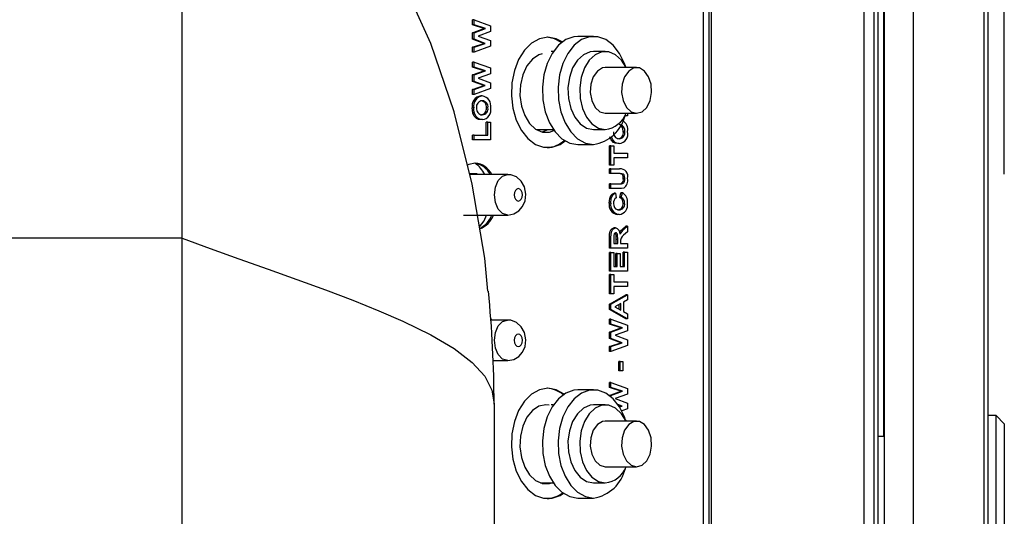
# Model space of a CAD drawing. Units: inches. Extents: x 0.6 to 15.5, y 0.8 to 10.5.
# Drawn here: x 10.3 to 10.5, y 9.4 to 9.5 of the extents above; entities that cross this region are included whole.
import ezdxf

# ---------------------------------------------------------------- set-up
doc = ezdxf.new("R2010")
doc.units = ezdxf.units.IN
doc.header["$MEASUREMENT"] = 0
doc.layers.add('FORMAT', color=7, linetype='Continuous')
doc.styles.add('SLDTEXTSTYLE0', font='TXT', dxfattribs={"width": 0.605})
doc.dimstyles.new('SLDDIMSTYLE0', dxfattribs={"dimtxt": 0.08, "dimasz": 0.13, "dimexe": 0, "dimexo": 0.0625, "dimgap": 0.02, "dimtad": 0, "dimtih": 1, "dimtoh": 1, "dimdec": 6, "dimlfac": 24, "dimrnd": 1e-09, "dimzin": 12, "dimdsep": 46, "dimlunit": 5, "dimtxsty": 'SLDTEXTSTYLE0', "dimsah": 1, "dimcen": 0.09, "dimadec": 0, "dimazin": 3, "dimtfac": 1, "dimtdec": 6, "dimtofl": 0, "dimtmove": 0, "dimatfit": 3, "dimfxl": 0, "dimfrac": 2, "dimtolj": 1, "dimtzin": 12, "dimarcsym": 0})

# ---------------------------------------------------------------- blocks, each defined once
blk = doc.blocks.new('_D_12')
at = {"layer": 'FORMAT'}
for p, q in [((5.920689078310634, 9.853238123139015), (5.920689078310627, 10.50914120647282)), ((10.48267825153899, 9.440639150750084), (10.48267825153898, 10.50914120647287)), ((5.920689078310628, 10.38414120647282), (8.10005306120922, 10.38414120647284)), ((8.210020245023578, 10.38403009858971), (8.182520244164268, 10.38403009858971)), ((8.182520244164268, 10.38403009858971), (8.182520244164268, 10.26125232192906)), ((8.45446468284724, 10.38403009858971), (8.481964683706549, 10.38403009858971)), ((8.481964683706549, 10.38403009858971), (8.481964683706549, 10.26125232192906)), ((10.48267825153898, 10.38414120647287), (8.564431862078314, 10.38414120647285)), ((8.182520244164268, 10.26125232192906), (8.210020245023578, 10.26125232192906)), ((8.481964683706549, 10.26125232192906), (8.45446468284724, 10.26125232192906))]:
    blk.add_line(p, q, dxfattribs=at)
for points in [[(5.920689078310628, 10.38414120647282), (6.050689078310628, 10.36414120647282), (6.050689078310628, 10.40414120647282)], [(10.48267825153898, 10.38414120647287), (10.35267825153898, 10.40414120647287), (10.35267825153898, 10.36414120647287)]]:
    blk.add_solid(points, dxfattribs=at)
at = {"layer": 'FORMAT', "char_height": 0.08, "attachment_point": 1, "style": 'SLDTEXTSTYLE0'}
for s, insert in [('109 1/2', (8.148909135567662, 10.50548884098335)), ('2781', (8.210020245023578, 10.36437773881918))]:
    blk.add_mtext(s, dxfattribs=dict(at, insert=insert))

msp = doc.modelspace()

# ---------------------------------------------------------------- linework, layer by layer
at = {"color": 7, "linetype": 'Continuous', "lineweight": 25}
for p, q in [((10.45862220905928, 9.859385606340242), (10.45862220905928, 8.774902865238673)), ((10.46439812809418, 9.859385606340242), (10.46439812809418, 8.774902865238673)), ((10.47858999734554, 9.858123402456123), (10.47858999734554, 8.77616506912279)), ((10.47939741164398, 9.858123402456124), (10.47939741164398, 8.77616506912279)), ((10.45662782990238, 8.772310902456118), (10.45662782990238, 9.85489423578945)), ((10.45743524420081, 8.771313863614944), (10.45743524420081, 9.855891274630622)), ((10.45856407831065, 9.388178520828827), (10.45856407831065, 9.81781090245612)), ((10.45463259309584, 8.819852569122789), (10.45463259309584, 9.80735256912279)), ((10.42354481158865, 9.302352569122789), (10.42354481158865, 9.54735256912279)), ((10.42401650507628, 9.302352569122789), (10.42401650507628, 9.54735256912279)), ((10.31797241164397, 9.427823340088151), (10.31797241164397, 9.514281673421484)), ((10.42244542932132, 9.302352569122784), (10.42244542932132, 9.499065175960393)), ((10.37613325512291, 9.47058293771253), (10.37613325512291, 9.471570517840735)), ((10.37644689342818, 9.471570517840735), (10.37613325512291, 9.471570517840735)), ((10.37843252072294, 9.469807697327914), (10.37613325512291, 9.47058293771253)), ((10.37644689342818, 9.47058293771253), (10.37613325512291, 9.47058293771253)), ((10.37644689342818, 9.47058293771253), (10.37644689342818, 9.471570517840735)), ((10.37644689342818, 9.471570517840735), (10.37973852918251, 9.470395638033043)), ((10.37874615902821, 9.469807697327914), (10.37644689342818, 9.47058293771253)), ((10.37973852918251, 9.470395638033043), (10.37973852918251, 9.469204732584325)), ((10.37613325512291, 9.468993394443299), (10.37843252072294, 9.469807697327914)), ((10.37613325512291, 9.467681295084326), (10.37613325512291, 9.468993394443299)), ((10.37644689342818, 9.468993394443299), (10.37613325512291, 9.468993394443299)), ((10.37644689342818, 9.468993394443299), (10.37874615902821, 9.469807697327914)), ((10.37644689342818, 9.467681295084326), (10.37644689342818, 9.468993394443299)), ((10.37973852918251, 9.469204732584325), (10.37727771495271, 9.468333338353556)), ((10.37727771495271, 9.468333338353556), (10.37973852918251, 9.467438907263812)), ((10.37874615902821, 9.469807697327914), (10.37843252072294, 9.469807697327914)), ((10.40039180129926, 9.468254449231404), (10.39725541824655, 9.468254449231404)), ((10.37839427655752, 9.466858979379197), (10.37613325512291, 9.467681295084326)), ((10.37644689342818, 9.467681295084326), (10.37613325512291, 9.467681295084326)), ((10.37613325512291, 9.466081735789453), (10.37839427655752, 9.466858979379197)), ((10.37870791486279, 9.466858979379197), (10.37644689342818, 9.467681295084326)), ((10.37644689342818, 9.466081735789453), (10.37870791486279, 9.466858979379197)), ((10.37973852918251, 9.46629307393048), (10.37644689342818, 9.465096158866377)), ((10.37870791486279, 9.466858979379197), (10.37839427655752, 9.466858979379197)), ((10.37973852918251, 9.467438907263812), (10.37973852918251, 9.46629307393048)), ((10.37613325512291, 9.465096158866377), (10.37613325512291, 9.466081735789453)), ((10.37644689342818, 9.466081735789453), (10.37613325512291, 9.466081735789453)), ((10.37644689342818, 9.465096158866377), (10.37613325512291, 9.465096158866377)), ((10.37644689342818, 9.465096158866377), (10.37644689342818, 9.466081735789453)), ((10.39231463219647, 9.465233615898072), (10.39189377141793, 9.465233615898072)), ((10.4027440885888, 9.465233615898072), (10.40039180129926, 9.465233615898072)), ((10.37613325512291, 9.462121399250991), (10.37613325512291, 9.463108979379196)), ((10.37644689342818, 9.463108979379196), (10.37613325512291, 9.463108979379196)), ((10.37644689342818, 9.462121399250991), (10.37644689342818, 9.463108979379196)), ((10.37644689342818, 9.463108979379196), (10.37973852918251, 9.461934099571504)), ((10.37843252072294, 9.461346158866377), (10.37613325512291, 9.462121399250991)), ((10.37644689342818, 9.462121399250991), (10.37613325512291, 9.462121399250991)), ((10.37613325512291, 9.460531855981761), (10.37843252072294, 9.461346158866377)), ((10.37613325512291, 9.459219756622787), (10.37613325512291, 9.460531855981761)), ((10.37644689342818, 9.460531855981761), (10.37613325512291, 9.460531855981761)), ((10.37874615902821, 9.461346158866377), (10.37644689342818, 9.462121399250991)), ((10.37644689342818, 9.460531855981761), (10.37874615902821, 9.461346158866377)), ((10.37644689342818, 9.459219756622787), (10.37644689342818, 9.460531855981761)), ((10.37973852918251, 9.460743194122786), (10.37727771495271, 9.459871799892017)), ((10.37874615902821, 9.461346158866377), (10.37843252072294, 9.461346158866377)), ((10.37973852918251, 9.461934099571504), (10.37973852918251, 9.460743194122786)), ((10.40901685469423, 9.462004449231404), (10.4027440885888, 9.462004449231404)), ((10.37839427655752, 9.45839744091766), (10.37613325512291, 9.459219756622787)), ((10.37644689342818, 9.459219756622787), (10.37613325512291, 9.459219756622787)), ((10.37613325512291, 9.457620197327914), (10.37839427655752, 9.45839744091766)), ((10.37870791486279, 9.45839744091766), (10.37644689342818, 9.459219756622787)), ((10.37644689342818, 9.457620197327914), (10.37870791486279, 9.45839744091766)), ((10.37727771495271, 9.459871799892017), (10.37973852918251, 9.458977368802273)), ((10.37870791486279, 9.45839744091766), (10.37839427655752, 9.45839744091766)), ((10.37973852918251, 9.458977368802273), (10.37973852918251, 9.45783153546894)), ((10.37613325512291, 9.456634620404838), (10.37613325512291, 9.457620197327914)), ((10.37644689342818, 9.457620197327914), (10.37613325512291, 9.457620197327914)), ((10.37644689342818, 9.456634620404838), (10.37613325512291, 9.456634620404838)), ((10.37973852918251, 9.45783153546894), (10.37644689342818, 9.456634620404838)), ((10.37644689342818, 9.456634620404838), (10.37644689342818, 9.457620197327914)), ((10.37809732698048, 9.456314107584324), (10.37778368867521, 9.456314107584324)), ((10.37640469296979, 9.453935301494582), (10.37609105466452, 9.453935301494582)), ((10.37653393187361, 9.452881615597146), (10.37622029356834, 9.452881615597146)), ((10.37923212368184, 9.45394732072535), (10.37891848537657, 9.45394732072535)), ((10.4027440885888, 9.452837782564737), (10.40901685469423, 9.452837782564737)), ((10.40716882713522, 9.452837782564737), (10.40716882713522, 9.452362184507402)), ((10.37727573680622, 9.45179387521253), (10.37696209850095, 9.45179387521253)), ((10.37811249277021, 9.451570517840736), (10.37779885446494, 9.451570517840736)), ((10.37887628491818, 9.448493594763812), (10.37887628491818, 9.451057697327915)), ((10.37918992322345, 9.451057697327915), (10.37887628491818, 9.451057697327915)), ((10.37918992322345, 9.448493594763812), (10.37918992322345, 9.451057697327915)), ((10.37918992322345, 9.451057697327915), (10.37973852918251, 9.451057697327915)), ((10.37973852918251, 9.451057697327915), (10.37973852918251, 9.447532056302274)), ((10.40716882713522, 9.452362184507402), (10.40669829792165, 9.452362184507402)), ((10.37613325512291, 9.447532056302274), (10.37613325512291, 9.448493594763812)), ((10.37644689342818, 9.448493594763812), (10.37613325512291, 9.448493594763812)), ((10.37644689342818, 9.447532056302274), (10.37644689342818, 9.448493594763812)), ((10.37644689342818, 9.448493594763812), (10.37918992322345, 9.448493594763812)), ((10.38878660730661, 9.44966704644165), (10.38941446061476, 9.449608615898072)), ((10.38941446061476, 9.449608615898072), (10.39231463219647, 9.449608615898072)), ((10.39010182454613, 9.449101547521101), (10.39132550714976, 9.449608615898072)), ((10.40039180129926, 9.449608615898072), (10.4027440885888, 9.449608615898072)), ((10.40666242163456, 9.449162064315095), (10.40634878332929, 9.449162064315095)), ((10.37644689342818, 9.447532056302274), (10.37613325512291, 9.447532056302274)), ((10.37973852918251, 9.447532056302274), (10.37644689342818, 9.447532056302274)), ((10.39725541824655, 9.44658778256474), (10.40039180129926, 9.44658778256474)), ((10.40470603475894, 9.447008618802274), (10.40439239645367, 9.447008618802274)), ((10.40554279072293, 9.44678526143048), (10.40522915241766, 9.44678526143048)), ((10.40356355307563, 9.442426287071504), (10.40356355307563, 9.446336543481761)), ((10.4038771913809, 9.446336543481761), (10.40356355307563, 9.446336543481761)), ((10.4038771913809, 9.442426287071504), (10.4038771913809, 9.446336543481761)), ((10.4038771913809, 9.446336543481761), (10.40442579733995, 9.446336543481761)), ((10.40442579733995, 9.446336543481761), (10.40442579733995, 9.444862184507402)), ((10.40442579733995, 9.444862184507402), (10.40716882713522, 9.444862184507402)), ((10.40716882713522, 9.444862184507402), (10.40716882713522, 9.443900646045863)), ((10.40716882713522, 9.443900646045863), (10.40442579733995, 9.443900646045863)), ((10.40442579733995, 9.443900646045863), (10.40442579733995, 9.442426287071504)), ((10.37707082653604, 9.44068590245612), (10.37558181413994, 9.44068590245612)), ((10.37707082653604, 9.44068590245612), (10.37707082653604, 9.440581735789454)), ((10.4038771913809, 9.442426287071504), (10.40356355307563, 9.442426287071504)), ((10.40356355307563, 9.440759620404837), (10.40356355307563, 9.441721158866375)), ((10.4038771913809, 9.441721158866375), (10.40356355307563, 9.441721158866375)), ((10.4038771913809, 9.440759620404837), (10.40356355307563, 9.440759620404837)), ((10.40442579733995, 9.442426287071504), (10.4038771913809, 9.442426287071504)), ((10.4038771913809, 9.440759620404837), (10.4038771913809, 9.441721158866375)), ((10.4038771913809, 9.441721158866375), (10.40559883820673, 9.441721158866375)), ((10.40570170182405, 9.440759620404837), (10.4038771913809, 9.440759620404837)), ((10.38318807886469, 9.440581735789454), (10.3756076914419, 9.440581735789454)), ((10.40356355307563, 9.437746799892016), (10.40356355307563, 9.438708338353557)), ((10.4038771913809, 9.438708338353557), (10.40356355307563, 9.438708338353557)), ((10.4038771913809, 9.437746799892016), (10.4038771913809, 9.438708338353557)), ((10.4038771913809, 9.438708338353557), (10.40566345765864, 9.438708338353557)), ((10.40621470114634, 9.438747400853556), (10.40590106284107, 9.438747400853556)), ((10.40666242163456, 9.43976402745612), (10.40634878332929, 9.43976402745612)), ((10.4038771913809, 9.437746799892016), (10.40356355307563, 9.437746799892016)), ((10.40562587287538, 9.437746799892016), (10.4038771913809, 9.437746799892016)), ((10.40480560146545, 9.436849363994583), (10.40449196316018, 9.436849363994583)), ((10.40480560146545, 9.436849363994583), (10.40493220284062, 9.435887825533044)), ((10.40563137553668, 9.435951928097145), (10.40584237782862, 9.436913466558684)), ((10.4061560161339, 9.436913466558684), (10.40584237782862, 9.436913466558684)), ((10.40594501384195, 9.435951928097145), (10.4061560161339, 9.436913466558684)), ((10.40383499092251, 9.434869195725351), (10.40352135261724, 9.434869195725351)), ((10.40419501358314, 9.436343554699711), (10.40388137527787, 9.436343554699711)), ((10.40594501384195, 9.435951928097145), (10.40563137553668, 9.435951928097145)), ((10.40662022117617, 9.434796078738172), (10.4063065828709, 9.434796078738172)), ((10.37432779674076, 9.432456735789453), (10.38318807886469, 9.432456735789453)), ((10.37707082653604, 9.432456735789453), (10.37707082653604, 9.432352569122786)), ((10.40553026246185, 9.43255449219971), (10.40521662415658, 9.43255449219971)), ((10.4047891169114, 9.429862184507403), (10.40447547860612, 9.429862184507403)), ((10.40620371925358, 9.429640830340736), (10.40685518882995, 9.430246799892018)), ((10.40651735755885, 9.429640830340736), (10.40620371925358, 9.429640830340736)), ((10.40716882713522, 9.429123001815094), (10.40642174714531, 9.428411863994581)), ((10.40651735755885, 9.429640830340736), (10.40716882713522, 9.430246799892018)), ((10.40716882713522, 9.430246799892018), (10.40685518882995, 9.430246799892018)), ((10.40716882713522, 9.430246799892018), (10.40716882713522, 9.429123001815094)), ((10.31797241164397, 9.427823340088151), (10.15130574497731, 9.427823340088151)), ((10.31797241164397, 9.242406673421483), (10.31797241164397, 9.42782334008815)), ((10.40356355307563, 9.42582372296894), (10.40356355307563, 9.427922080340736)), ((10.4038771913809, 9.427922080340736), (10.40356355307563, 9.427922080340736)), ((10.4038771913809, 9.42582372296894), (10.4038771913809, 9.427922080340736)), ((10.40442579733995, 9.427602569122786), (10.40442579733995, 9.42678526143048)), ((10.40442579733995, 9.42678526143048), (10.40522760604934, 9.42678526143048)), ((10.40491396774407, 9.42678526143048), (10.40491396774407, 9.42755950021253)), ((10.40522760604934, 9.42755950021253), (10.40491396774407, 9.42755950021253)), ((10.40522760604934, 9.42678526143048), (10.40522760604934, 9.42755950021253)), ((10.40577621200839, 9.42700060598176), (10.40577621200839, 9.42678526143048)), ((10.40577621200839, 9.42678526143048), (10.40716882713522, 9.42678526143048)), ((10.40716882713522, 9.42678526143048), (10.40716882713522, 9.42582372296894)), ((10.4038771913809, 9.42582372296894), (10.40356355307563, 9.42582372296894)), ((10.40356355307563, 9.421208338353557), (10.40356355307563, 9.424926287071505)), ((10.4038771913809, 9.424926287071505), (10.40356355307563, 9.424926287071505)), ((10.40716882713522, 9.42582372296894), (10.4038771913809, 9.42582372296894)), ((10.4038771913809, 9.421208338353557), (10.4038771913809, 9.424926287071505)), ((10.4038771913809, 9.424926287071505), (10.40442579733995, 9.424926287071505)), ((10.40442579733995, 9.424926287071505), (10.40442579733995, 9.422169876815094)), ((10.4063065828709, 9.422169876815094), (10.4063065828709, 9.424990389635607)), ((10.40662022117617, 9.424990389635607), (10.4063065828709, 9.424990389635607)), ((10.40662022117617, 9.422169876815094), (10.40662022117617, 9.424990389635607)), ((10.40662022117617, 9.424990389635607), (10.40716882713522, 9.424990389635607)), ((10.40716882713522, 9.424990389635607), (10.40716882713522, 9.421208338353557)), ((10.40482956682729, 9.422169876815094), (10.40482956682729, 9.424733979379198)), ((10.40514320513256, 9.424733979379198), (10.40482956682729, 9.424733979379198)), ((10.40514320513256, 9.422169876815094), (10.40514320513256, 9.424733979379198)), ((10.40514320513256, 9.424733979379198), (10.40569181109162, 9.424733979379198)), ((10.40569181109162, 9.424733979379198), (10.40569181109162, 9.422169876815094)), ((10.4038771913809, 9.421208338353557), (10.40356355307563, 9.421208338353557)), ((10.40716882713522, 9.421208338353557), (10.4038771913809, 9.421208338353557)), ((10.40442579733995, 9.422169876815094), (10.40514320513256, 9.422169876815094)), ((10.40569181109162, 9.422169876815094), (10.40662022117617, 9.422169876815094)), ((10.40356355307563, 9.416657056302274), (10.40356355307563, 9.42056731271253)), ((10.4038771913809, 9.42056731271253), (10.40356355307563, 9.42056731271253)), ((10.4038771913809, 9.416657056302274), (10.4038771913809, 9.42056731271253)), ((10.4038771913809, 9.42056731271253), (10.40442579733995, 9.42056731271253)), ((10.40442579733995, 9.42056731271253), (10.40442579733995, 9.419092953738172)), ((10.40442579733995, 9.419092953738172), (10.40716882713522, 9.419092953738172)), ((10.40716882713522, 9.419092953738172), (10.40716882713522, 9.418131415276633)), ((10.40716882713522, 9.418131415276633), (10.40442579733995, 9.418131415276633)), ((10.40442579733995, 9.418131415276633), (10.40442579733995, 9.416657056302274)), ((10.4038771913809, 9.416657056302274), (10.40356355307563, 9.416657056302274)), ((10.40356355307563, 9.414565710148429), (10.40685518882995, 9.416464748609966)), ((10.40442579733995, 9.416657056302274), (10.4038771913809, 9.416657056302274)), ((10.4038771913809, 9.414565710148429), (10.40716882713522, 9.416464748609966)), ((10.40716882713522, 9.41544511719971), (10.40640921888423, 9.415023442520223)), ((10.40640921888423, 9.415023442520223), (10.40640921888423, 9.413104372007401)), ((10.40716882713522, 9.416464748609966), (10.40685518882995, 9.416464748609966)), ((10.40716882713522, 9.416464748609966), (10.40716882713522, 9.41544511719971)), ((10.40356355307563, 9.413547080340736), (10.40356355307563, 9.414565710148429)), ((10.4038771913809, 9.414565710148429), (10.40356355307563, 9.414565710148429)), ((10.40685518882995, 9.411657056302275), (10.40356355307563, 9.413547080340736)), ((10.4038771913809, 9.413547080340736), (10.40356355307563, 9.413547080340736)), ((10.4038771913809, 9.413547080340736), (10.4038771913809, 9.414565710148429)), ((10.40716882713522, 9.411657056302275), (10.4038771913809, 9.413547080340736)), ((10.40586061292517, 9.414717953738172), (10.40467900009029, 9.41406090245612)), ((10.40467900009029, 9.41406090245612), (10.40586061292517, 9.413405854379196)), ((10.4055469746199, 9.41357972534831), (10.4055469746199, 9.414543551053557)), ((10.40586061292517, 9.413405854379196), (10.40586061292517, 9.414717953738172)), ((10.40640921888423, 9.413104372007401), (10.40716882713522, 9.412682697327915)), ((10.38318807886469, 9.411415069122787), (10.37982044138688, 9.411415069122787)), ((10.38002877897785, 9.411415069122787), (10.37986564436645, 9.411691238380449)), ((10.40356355307563, 9.410605373609966), (10.40356355307563, 9.411592953738172)), ((10.4038771913809, 9.411592953738172), (10.40356355307563, 9.411592953738172)), ((10.4038771913809, 9.410605373609966), (10.4038771913809, 9.411592953738172)), ((10.4038771913809, 9.411592953738172), (10.40716882713522, 9.41041807393048)), ((10.40716882713522, 9.411657056302275), (10.40685518882995, 9.411657056302275)), ((10.40716882713522, 9.412682697327915), (10.40716882713522, 9.411657056302275)), ((10.40586281867565, 9.40983013322535), (10.40356355307563, 9.410605373609966)), ((10.4038771913809, 9.410605373609966), (10.40356355307563, 9.410605373609966)), ((10.40356355307563, 9.409015830340737), (10.40586281867565, 9.40983013322535)), ((10.40617645698093, 9.40983013322535), (10.4038771913809, 9.410605373609966)), ((10.4038771913809, 9.409015830340737), (10.40617645698093, 9.40983013322535)), ((10.40716882713522, 9.409227168481761), (10.40470801290543, 9.408355774250992)), ((10.40617645698093, 9.40983013322535), (10.40586281867565, 9.40983013322535)), ((10.40716882713522, 9.41041807393048), (10.40716882713522, 9.409227168481761)), ((10.40356355307563, 9.40770373098176), (10.40356355307563, 9.409015830340737)), ((10.4038771913809, 9.409015830340737), (10.40356355307563, 9.409015830340737)), ((10.40582457451024, 9.406881415276633), (10.40356355307563, 9.40770373098176)), ((10.4038771913809, 9.40770373098176), (10.40356355307563, 9.40770373098176)), ((10.4038771913809, 9.40770373098176), (10.4038771913809, 9.409015830340737)), ((10.40613821281551, 9.406881415276633), (10.4038771913809, 9.40770373098176)), ((10.40470801290543, 9.408355774250992), (10.40716882713522, 9.407461343161248)), ((10.40716882713522, 9.407461343161248), (10.40716882713522, 9.406315509827916)), ((10.40356355307563, 9.40610417168689), (10.40582457451024, 9.406881415276633)), ((10.40356355307563, 9.405118594763813), (10.40356355307563, 9.40610417168689)), ((10.4038771913809, 9.40610417168689), (10.40356355307563, 9.40610417168689)), ((10.4038771913809, 9.405118594763813), (10.40356355307563, 9.405118594763813)), ((10.4038771913809, 9.40610417168689), (10.40613821281551, 9.406881415276633)), ((10.40716882713522, 9.406315509827916), (10.4038771913809, 9.405118594763813)), ((10.4038771913809, 9.405118594763813), (10.4038771913809, 9.40610417168689)), ((10.40613821281551, 9.406881415276633), (10.40582457451024, 9.406881415276633)), ((10.38025877535743, 9.403290069122786), (10.38318807886468, 9.403290069122786)), ((10.40542037324473, 9.401272440917658), (10.40542037324473, 9.403131415276633)), ((10.40573401155001, 9.403131415276633), (10.40542037324473, 9.403131415276633)), ((10.40573401155001, 9.401272440917658), (10.40573401155001, 9.403131415276633)), ((10.40573401155001, 9.403131415276633), (10.40628261750906, 9.403131415276633)), ((10.40628261750906, 9.403131415276633), (10.40628261750906, 9.401272440917658)), ((10.40573401155001, 9.401272440917658), (10.40542037324473, 9.401272440917658)), ((10.40628261750906, 9.401272440917658), (10.40573401155001, 9.401272440917658)), ((10.40039180129926, 9.397421115898071), (10.39725541824655, 9.397421115898071)), ((10.40356355307563, 9.397913065917658), (10.40356355307563, 9.398900646045863)), ((10.4038771913809, 9.398900646045863), (10.40356355307563, 9.398900646045863)), ((10.40586281867565, 9.397137825533044), (10.40356355307563, 9.397913065917658)), ((10.4038771913809, 9.397913065917658), (10.40356355307563, 9.397913065917658)), ((10.4038771913809, 9.397913065917658), (10.4038771913809, 9.398900646045863)), ((10.4038771913809, 9.398900646045863), (10.40716882713522, 9.397725766238171)), ((10.40617645698093, 9.397137825533044), (10.4038771913809, 9.397913065917658)), ((10.40716882713522, 9.397725766238171), (10.40716882713522, 9.396534860789453)), ((10.40356355307563, 9.396323522648428), (10.40586281867565, 9.397137825533044)), ((10.40356355307563, 9.396290822748734), (10.40356355307563, 9.396323522648428)), ((10.4038771913809, 9.396323522648428), (10.40356355307563, 9.396323522648428)), ((10.4038771913809, 9.396323522648428), (10.40617645698093, 9.397137825533044)), ((10.4038771913809, 9.396039309401434), (10.4038771913809, 9.396323522648428)), ((10.40716882713522, 9.396534860789453), (10.40470801290543, 9.395663466558684)), ((10.40470801290543, 9.395663466558684), (10.40716882713522, 9.39476903546894)), ((10.40617645698093, 9.397137825533044), (10.40586281867565, 9.397137825533044)), ((10.38047241164397, 9.394615006754806), (10.38047241164397, 9.242406673421483)), ((10.39231463219647, 9.394400282564737), (10.39189377141793, 9.394400282564737)), ((10.4027440885888, 9.394400282564737), (10.40039180129926, 9.394400282564737)), ((10.40613821281551, 9.394189107584326), (10.40525641510856, 9.394509810471998)), ((10.40582457451024, 9.394189107584326), (10.40536179643143, 9.39435741633026)), ((10.40553668898619, 9.394090144710857), (10.40582457451024, 9.394189107584326)), ((10.40559214763579, 9.394001393459186), (10.40613821281551, 9.394189107584326)), ((10.40613821281551, 9.394189107584326), (10.40582457451024, 9.394189107584326)), ((10.40716882713522, 9.393623202135608), (10.40603550383917, 9.393211099513447)), ((10.40716882713522, 9.39476903546894), (10.40716882713522, 9.393623202135608)), ((10.48103783159148, 9.392279570697594), (10.47939741164398, 9.392279570697594)), ((10.48103783159148, 9.241689019516492), (10.48103783159148, 9.392279570697594)), ((10.48267825153899, 9.390639150750088), (10.48103783159148, 9.392279570697594)), ((10.40901685469423, 9.391171115898072), (10.4027440885888, 9.391171115898072)), ((10.48267825153899, 9.390639150750088), (10.48267825153899, 9.243329439463999)), ((10.45743524420081, 9.388178520828829), (10.45856407831065, 9.388178520828829)), ((10.4027440885888, 9.382004449231404), (10.40901685469423, 9.382004449231404)), ((10.38976871716927, 9.378775282564739), (10.39231463219647, 9.378775282564739)), ((10.39010182454613, 9.378684880854436), (10.39043493192299, 9.378775282564739)), ((10.40039180129926, 9.378775282564739), (10.4027440885888, 9.378775282564739)), ((10.39725541824655, 9.375754449231405), (10.40039180129926, 9.375754449231405))]:
    msp.add_line(p, q, dxfattribs=at)
at = {"color": 7, "linetype": 'Continuous', "lineweight": 25, "flags": 128}
for points in [[(10.37922390179828, 9.417206760719157), (10.37858254221624, 9.423819923480853), (10.37608418046037, 9.43866367366572), (10.37248868783789, 9.453136994031984), (10.36782033107301, 9.46680162023242), (10.36216658546813, 9.479232118236808), (10.35736604454392, 9.48751860486794), (10.35217302123054, 9.494775469597316), (10.34667832370997, 9.500912992905445), (10.34097833099159, 9.505879673448622), (10.33516980007181, 9.509662415417866), (10.32934510241973, 9.512283882508667), (10.32358831401258, 9.513797610818825), (10.31797241164397, 9.514281673421484)], [(10.39725541824655, 9.468254449231404), (10.39642745780814, 9.468181198106944), (10.39481617249286, 9.467601119289919), (10.39333638754754, 9.466472233855045), (10.39206787856161, 9.464855400308316), (10.39107903118284, 9.462837782564739), (10.39042315442937, 9.460528150919108), (10.39013560678675, 9.458051018211268), (10.39023189002282, 9.45553992730668), (10.3907068134834, 9.45313025176598), (10.39153477392181, 9.450951897821291), (10.3926711357765, 9.449122301097615), (10.39405463748575, 9.447740095627902), (10.3956106941143, 9.44687979646679), (10.39725541824655, 9.44658778256474), (10.39725541824655, 9.44658778256474)], [(10.3912199189969, 9.468081735789452), (10.3895404026234, 9.467783544670242), (10.38795142941232, 9.466905046873032), (10.38653866132076, 9.465493602441457), (10.38537826104222, 9.463625302710165), (10.38453278605608, 9.461400868201261), (10.38404781613767, 9.458940218754893), (10.38394949614084, 9.456376008619632), (10.38424312652205, 9.453846475027587), (10.38491287759146, 9.451487985789454), (10.38592264289555, 9.44942768767053), (10.38721798572542, 9.447776651875698), (10.38872907381381, 9.44662388617201), (10.39037444401076, 9.446031536456934), (10.39206539398305, 9.446031536456934), (10.39371076417999, 9.44662388617201), (10.39470396556195, 9.44730477441333)], [(10.39398255096439, 9.467046363516804), (10.39258579706513, 9.467783544670242), (10.39106309984352, 9.468079170822703)], [(10.39413099640803, 9.46715952326743), (10.39289943537041, 9.467783544670242), (10.3912199189969, 9.468081735789452)], [(10.40675680237907, 9.462308062416572), (10.40656818836298, 9.462837782564739), (10.4055793409842, 9.464855400308316), (10.40431083199827, 9.466472233855045), (10.40283104705295, 9.467601119289919), (10.40121976173767, 9.468181198106944), (10.39956384086085, 9.468181198106944), (10.39795255554558, 9.467601119289919), (10.39647277060026, 9.466472233855045), (10.39520426161432, 9.464855400308316), (10.39421541423555, 9.462837782564739), (10.39355953748208, 9.460528150919108), (10.39327198983946, 9.458051018211268), (10.39336827307553, 9.45553992730668), (10.39384319653612, 9.45313025176598), (10.39467115697453, 9.450951897821291), (10.39580751882922, 9.449122301097615), (10.39719102053847, 9.447740095627902), (10.39874707716702, 9.44687979646679), (10.40039180129926, 9.44658778256474), (10.40039180129926, 9.44658778256474)], [(10.39010182454613, 9.464770257391137), (10.38944530499002, 9.464558997647623), (10.38814347500915, 9.463700056075446), (10.38704248092733, 9.462339448173267), (10.3862239784389, 9.460578084004824), (10.38574867212901, 9.458546595892788), (10.38565181329229, 9.456395650016983), (10.38594058550557, 9.4542847721931), (10.38659357185483, 9.45237051657271), (10.38756234332975, 9.450794854738044), (10.38877505058188, 9.449674646319203), (10.3901417526621, 9.44909297205), (10.39156108752935, 9.44909297205), (10.39245817817876, 9.449404850053691)], [(10.40039180129926, 9.465233615898072), (10.39969147159503, 9.46516084985148), (10.39834275243692, 9.464586829191083), (10.39714600185916, 9.4634813603567), (10.39618997737732, 9.461926430914595), (10.39554558295372, 9.460037362868157), (10.39526061037482, 9.457954259752482), (10.39535619475316, 9.455831615796098), (10.39582524703265, 9.453826857790798), (10.39663297975151, 9.452088669466676), (10.39771948706909, 9.450745964300053), (10.3990041877081, 9.449898324590666), (10.40039180129926, 9.449608615898072), (10.40039180129926, 9.449608615898072)], [(10.40690918310728, 9.462004449231404), (10.40598988802891, 9.4634813603567), (10.40479313745115, 9.464586829191083), (10.40344441829304, 9.46516084985148), (10.40204375888456, 9.46516084985148), (10.40069503972646, 9.464586829191083), (10.39949828914869, 9.4634813603567), (10.39854226466686, 9.461926430914595), (10.39789787024325, 9.460037362868157), (10.39761289766436, 9.457954259752482), (10.3977084820427, 9.455831615796098), (10.39817753432219, 9.453826857790796), (10.39898526704104, 9.452088669466676), (10.40007177435863, 9.450745964300053), (10.40135647499764, 9.449898324590666), (10.4027440885888, 9.449608615898072), (10.4027440885888, 9.449608615898072)], [(10.4027440885888, 9.462004449231404), (10.40218965514634, 9.461926409271623), (10.40115566757004, 9.461317944436832), (10.40033620505407, 9.46018319131481), (10.39984194055201, 9.458675404602568), (10.39973962722368, 9.456998219250531), (10.400043083051, 9.455378148434095), (10.40071132464299, 9.454033991694144), (10.40165410226979, 9.453147284846635), (10.4027440885888, 9.452837782564737), (10.4027440885888, 9.452837782564737)], [(10.40901685469423, 9.452837782564737), (10.41010684101324, 9.453147284846635), (10.41104961864005, 9.454033991694144), (10.41171786023203, 9.455378148434095), (10.41202131605935, 9.456998219250531), (10.41191900273102, 9.45867540460257), (10.41142473822896, 9.46018319131481), (10.41060527571299, 9.461317944436832), (10.40957128813669, 9.461926409271623), (10.40846242125177, 9.461926409271623), (10.40742843367547, 9.461317944436832), (10.40660897115951, 9.46018319131481), (10.40611470665744, 9.45867540460257), (10.40601239332911, 9.456998219250531), (10.40631584915643, 9.455378148434095), (10.40698409074842, 9.454033991694144), (10.40792686837522, 9.453147284846635), (10.40901685469423, 9.452837782564737)], [(10.37622029356834, 9.452881615597146), (10.37611372441807, 9.45346216697823), (10.37609105466452, 9.453935301494582)], [(10.37696209850095, 9.45179387521253), (10.37647943239313, 9.452301710342669), (10.37622029356834, 9.452881615597146)], [(10.37653393187361, 9.452881615597146), (10.37642736272334, 9.45346216697823), (10.37640469296979, 9.453935301494582)], [(10.37727573680622, 9.45179387521253), (10.3767930706984, 9.452301710342669), (10.37653393187361, 9.452881615597146)], [(10.37779885446494, 9.451570517840736), (10.37732219157436, 9.451631665040537), (10.37696209850095, 9.45179387521253)], [(10.37811249277021, 9.451570517840736), (10.37763582987963, 9.451631665040537), (10.37727573680622, 9.45179387521253)], [(10.40634878332929, 9.449162064315095), (10.40623732132199, 9.449843467805547), (10.40590889872536, 9.450336770727874), (10.40572975768113, 9.450394878742824)], [(10.40439239645367, 9.447008618802274), (10.40390973034585, 9.447516453932414), (10.40365059152105, 9.44809635918689)], [(10.40470603475894, 9.447008618802274), (10.40422336865112, 9.447516453932414), (10.40396422982633, 9.44809635918689)], [(10.40522915241766, 9.44678526143048), (10.40475248952708, 9.44684640863028), (10.40439239645367, 9.447008618802274)], [(10.40554279072293, 9.44678526143048), (10.40506612783235, 9.44684640863028), (10.40470603475894, 9.447008618802274)], [(10.37668186108196, 9.442852569122786), (10.37538822552081, 9.442556387828027), (10.37515151738459, 9.442434158588089)], [(10.40634878332929, 9.43976402745612), (10.40629440260794, 9.440276324059608), (10.40620260769487, 9.440495408251897), (10.40606722692329, 9.440654291955234), (10.40538806351878, 9.440759620404837)], [(10.40666242163456, 9.43976402745612), (10.40660804091321, 9.440276324059608), (10.40651624600014, 9.440495408251897), (10.40638086522856, 9.440654291955234), (10.40570170182405, 9.440759620404837)], [(10.38318807886469, 9.432456735789453), (10.38216460960898, 9.432765975188627), (10.38129695426968, 9.433646614490883), (10.38071720550689, 9.43496458434547), (10.3805136248143, 9.436519235789453), (10.38071720550689, 9.438073887233436), (10.38129695426968, 9.439391857088022), (10.38216460960898, 9.44027249639028), (10.38318253615693, 9.440581727065014)], [(10.38318807886469, 9.432456735789453), (10.3844237949232, 9.43269181534888), (10.38542266782003, 9.433295039753396), (10.38617260281774, 9.434172355468418), (10.38665787270366, 9.435286752411747), (10.38682222862094, 9.436628149653298), (10.38654424863937, 9.438104762289978), (10.38589609372242, 9.439255173107721), (10.38495780346491, 9.440081197869452), (10.38380040018159, 9.44052541658031), (10.38318473798356, 9.440525190261075)], [(10.40534981935337, 9.438708338353557), (10.40565911104851, 9.43871543328678), (10.40590106284107, 9.438747400853556)], [(10.40566345765864, 9.438708338353557), (10.40597274935378, 9.43871543328678), (10.40621470114634, 9.438747400853556)], [(10.38530513742527, 9.435269235789454), (10.38562005104241, 9.435364386373815), (10.38588702191604, 9.435635352312971), (10.38606540615075, 9.436040881498997), (10.38612804636385, 9.436519235789453), (10.38606540615075, 9.43699759007991), (10.38588702191604, 9.437403119265936), (10.38562005104241, 9.437674085205092), (10.38530513742527, 9.437769235789453), (10.38499022380813, 9.437674085205092), (10.3847232529345, 9.437403119265936), (10.38454486869979, 9.43699759007991), (10.38448222848669, 9.436519235789453), (10.38454486869979, 9.436040881498997), (10.3847232529345, 9.435635352312971), (10.38499022380813, 9.435364386373815), (10.38530513742527, 9.435269235789454)], [(10.40388137527787, 9.436343554699711), (10.40420181963979, 9.436686546714064), (10.40449196316018, 9.436849363994583)], [(10.40419501358314, 9.436343554699711), (10.40451545794506, 9.436686546714064), (10.40480560146545, 9.436849363994583)], [(10.40645735378208, 9.4378449569433), (10.40599335012114, 9.437760209267788), (10.40562587287538, 9.437746799892016)], [(10.40352135261724, 9.434869195725351), (10.40362677284771, 9.43575296765), (10.40388137527787, 9.436343554699711)], [(10.40383499092251, 9.434869195725351), (10.40394041115298, 9.43575296765), (10.40419501358314, 9.436343554699711)], [(10.40438359688156, 9.434802088353555), (10.40442825429452, 9.434362240790623), (10.40457463250524, 9.433977595404155), (10.40480590930268, 9.433705898858898), (10.405482127564, 9.433516030661249)], [(10.37755750034869, 9.43011896647543), (10.37844199738197, 9.431327542937769), (10.37897135468216, 9.432456735789453)], [(10.40356355307563, 9.427922080340736), (10.40358536850576, 9.428605915652573), (10.40370955636973, 9.429259119922428), (10.40385299408809, 9.42952185662334), (10.40403974539624, 9.429712200004296), (10.40447547860612, 9.429862184507403)], [(10.4038771913809, 9.427922080340736), (10.40389900681103, 9.428605915652573), (10.404023194675, 9.429259119922428), (10.40416663239336, 9.42952185662334), (10.40435338370151, 9.429712200004296), (10.4047891169114, 9.429862184507403)], [(10.40481812972654, 9.428900646045864), (10.40466108008198, 9.428858155518974), (10.40453276062827, 9.4287154914483), (10.40443634745455, 9.428366791879197)], [(10.40491396774407, 9.42755950021253), (10.40488925855138, 9.42840279171861), (10.40484739557236, 9.428603277511804), (10.40476264763401, 9.428769262028359), (10.40465952378827, 9.428856425249792)], [(10.40522760604934, 9.42755950021253), (10.40520289685665, 9.42840279171861), (10.40516103387763, 9.428603277511804), (10.40507628593929, 9.428769262028359), (10.40495544007355, 9.428871404407536), (10.40481812972654, 9.428900646045864)], [(10.31797241164397, 9.42782334008815), (10.32358831401258, 9.425747819254818), (10.32934510241973, 9.42367229842149), (10.33516980007181, 9.421596777588164), (10.34097833099159, 9.419521256754834), (10.34667832370997, 9.417445735921506), (10.35217302123054, 9.415370215088174), (10.35736604454392, 9.41329469425484), (10.36216658546813, 9.411219173421504), (10.36782033107301, 9.408451812310387), (10.37248868783789, 9.40568445119927), (10.37608418046037, 9.402917090088152), (10.37858254221624, 9.400149728977036), (10.38001805239142, 9.397382367865923), (10.38047241164397, 9.394615006754812)], [(10.40443634745455, 9.428366791879197), (10.40442666933681, 9.427938996971351), (10.40442579733995, 9.427602569122786)], [(10.38318807886468, 9.403290069122786), (10.38216460960898, 9.40359930852196), (10.38129695426968, 9.404479947824216), (10.38071720550689, 9.405797917678804), (10.3805136248143, 9.407352569122786), (10.38071720550689, 9.40890722056677), (10.38129695426968, 9.410225190421357), (10.38216460960898, 9.411105829723613), (10.38318253615693, 9.411415060398348)], [(10.38318807886469, 9.403290069122786), (10.3844237949232, 9.403525148682213), (10.38542266782003, 9.40412837308673), (10.38617260281774, 9.40500568880175), (10.38665787270365, 9.40612008574508), (10.38682222862094, 9.407461482986632), (10.38654424863937, 9.408938095623311), (10.38589609372242, 9.410088506441054), (10.38495780346491, 9.410914531202785), (10.38380040018159, 9.411358749913644), (10.38318473798355, 9.411358523594409)], [(10.38530513742527, 9.406102569122787), (10.38562005104241, 9.406197719707146), (10.38588702191604, 9.406468685646303), (10.38606540615075, 9.40687421483233), (10.38612804636385, 9.407352569122786), (10.38606540615075, 9.407830923413243), (10.38588702191604, 9.408236452599269), (10.38562005104241, 9.408507418538425), (10.38530513742527, 9.408602569122786), (10.38499022380813, 9.408507418538425), (10.3847232529345, 9.408236452599269), (10.38454486869979, 9.407830923413243), (10.38448222848669, 9.407352569122786), (10.38454486869979, 9.40687421483233), (10.3847232529345, 9.406468685646303), (10.38499022380813, 9.406197719707146), (10.38530513742527, 9.406102569122787)], [(10.3912199189969, 9.39774840245612), (10.3895404026234, 9.39745021133691), (10.38795142941232, 9.396571713539698), (10.38653866132076, 9.395160269108123), (10.38537826104222, 9.39329196937683), (10.38453278605608, 9.391067534867927), (10.38404781613767, 9.388606885421561), (10.38394949614084, 9.386042675286298), (10.38424312652205, 9.383513141694253), (10.38491287759146, 9.38115465245612), (10.38592264289555, 9.379094354337198), (10.38721798572542, 9.377443318542365), (10.38872907381381, 9.376290552838675), (10.39037444401076, 9.3756982031236), (10.39206539398305, 9.3756982031236), (10.39371076417999, 9.376290552838675), (10.39434778347246, 9.376695671794492)], [(10.39725541824655, 9.397421115898071), (10.39642745780814, 9.397347864773609), (10.39481617249286, 9.396767785956586), (10.39333638754754, 9.39563890052171), (10.39206787856161, 9.394022066974982), (10.39107903118284, 9.392004449231404), (10.39042315442937, 9.389694817585774), (10.39013560678674, 9.387217684877934), (10.39023189002282, 9.384706593973347), (10.3907068134834, 9.382296918432646), (10.39153477392181, 9.380118564487958), (10.3926711357765, 9.378288967764282), (10.39405463748575, 9.376906762294567), (10.3956106941143, 9.376046463133456), (10.39725541824655, 9.375754449231405), (10.39725541824655, 9.375754449231405)], [(10.39448782826488, 9.396572156197356), (10.39289943537041, 9.39745021133691), (10.3912199189969, 9.39774840245612)], [(10.40673672485967, 9.391534604632756), (10.40656818836298, 9.392004449231406), (10.4055793409842, 9.394022066974982), (10.40431083199827, 9.39563890052171), (10.40283104705295, 9.396767785956586), (10.40121976173767, 9.397347864773609), (10.39956384086085, 9.397347864773609), (10.39795255554558, 9.396767785956586), (10.39647277060026, 9.39563890052171), (10.39520426161432, 9.394022066974982), (10.39421541423555, 9.392004449231404), (10.39355953748208, 9.389694817585774), (10.39327198983946, 9.387217684877934), (10.39336827307553, 9.384706593973347), (10.39384319653612, 9.382296918432646), (10.39467115697453, 9.380118564487958), (10.39580751882922, 9.378288967764282), (10.39719102053847, 9.376906762294567), (10.39874707716702, 9.376046463133456), (10.40039180129926, 9.375754449231405), (10.40039180129926, 9.375754449231405)], [(10.39149026600711, 9.394376202092728), (10.39085142009573, 9.39443590245612), (10.38944530499002, 9.394142330980957), (10.38814347500915, 9.39328338940878), (10.38704248092733, 9.3919227815066), (10.3862239784389, 9.390161417338158), (10.38574867212901, 9.38812992922612), (10.38565181329229, 9.385978983350316), (10.38594058550557, 9.383868105526433), (10.38659357185483, 9.381953849906044), (10.38756234332975, 9.380378188071376), (10.38877505058188, 9.379257979652534), (10.3901417526621, 9.378676305383332), (10.39156108752935, 9.378676305383332), (10.39193412302218, 9.378775282564739)], [(10.40039180129926, 9.394400282564737), (10.39969147159503, 9.394327516518146), (10.39834275243692, 9.39375349585775), (10.39714600185916, 9.392648027023366), (10.39618997737732, 9.39109309758126), (10.39554558295372, 9.389204029534824), (10.39526061037482, 9.387120926419149), (10.39535619475316, 9.384998282462764), (10.39582524703265, 9.382993524457463), (10.39663297975151, 9.381255336133341), (10.39771948706909, 9.379912630966718), (10.3990041877081, 9.379064991257334), (10.40039180129926, 9.378775282564739), (10.40039180129926, 9.378775282564739)], [(10.40690918310728, 9.391171115898072), (10.40598988802891, 9.392648027023366), (10.40479313745115, 9.39375349585775), (10.40344441829304, 9.394327516518146), (10.40204375888456, 9.394327516518146), (10.40069503972646, 9.39375349585775), (10.39949828914869, 9.392648027023366), (10.39854226466686, 9.39109309758126), (10.39789787024325, 9.389204029534824), (10.39761289766436, 9.387120926419149), (10.3977084820427, 9.384998282462764), (10.39817753432219, 9.382993524457463), (10.39898526704104, 9.381255336133341), (10.40007177435863, 9.379912630966718), (10.40135647499764, 9.379064991257334), (10.4027440885888, 9.378775282564739), (10.4027440885888, 9.378775282564739)], [(10.40656742746904, 9.39161487564239), (10.40684313000779, 9.391340048569266), (10.40690746921298, 9.391171115898072)], [(10.4027440885888, 9.391171115898072), (10.40218965514634, 9.39109307593829), (10.40115566757004, 9.3904846111035), (10.40033620505407, 9.389349857981475), (10.39984194055201, 9.387842071269235), (10.39973962722368, 9.386164885917198), (10.400043083051, 9.384544815100762), (10.40071132464299, 9.38320065836081), (10.40165410226979, 9.382313951513302), (10.4027440885888, 9.382004449231404), (10.4027440885888, 9.382004449231404)], [(10.40901685469423, 9.382004449231404), (10.41010684101324, 9.382313951513302), (10.41104961864005, 9.38320065836081), (10.41171786023203, 9.384544815100762), (10.41202131605935, 9.386164885917198), (10.41191900273102, 9.387842071269235), (10.41142473822896, 9.389349857981475), (10.41060527571299, 9.3904846111035), (10.40957128813669, 9.39109307593829), (10.40846242125177, 9.39109307593829), (10.40742843367547, 9.390484611103497), (10.4066089711595, 9.389349857981475), (10.40611470665744, 9.387842071269235), (10.40601239332911, 9.386164885917198), (10.40631584915643, 9.384544815100762), (10.40698409074842, 9.38320065836081), (10.40792686837522, 9.382313951513302), (10.40901685469423, 9.382004449231404)]]:
    msp.add_lwpolyline(points, dxfattribs=at)
at = {"color": 7, "linetype": 'Continuous', "lineweight": 25}
for centre, radius, start, end in [((10.37799122324143, 9.454374838873674), 0.001950341951628689, 96.10836974838483, 193.0242991324184), ((10.3783048615467, 9.454374838873672), 0.001950341951630834, 96.10836974848306, 193.0242991323558), ((10.37812678026061, 9.454160704623105), 0.001192724244667792, 92.17559736196257, 190.3059645015235), ((10.3777226842364, 9.454141885564859), 0.001211526245525515, 350.7585766148664, 87.86287613492253), ((10.37803632254167, 9.454141885564857), 0.001211526245525747, 350.7585766149493, 87.86287613492568), ((10.37782000115373, 9.454335121409317), 0.00199832327090879, 348.8685488553983, 82.02278649491777), ((10.37814098303538, 9.453737146255229), 0.001206137158373898, 169.9647396948422, 267.6122621227669), ((10.37771312500835, 9.453751536848493), 0.001221157214985414, 273.0027915207114, 9.22584864537555), ((10.37802676331362, 9.453751536848495), 0.001221157214986883, 273.0027915208734, 9.22584864527992), ((10.37788792435136, 9.453502369146642), 0.001944860005984101, 276.6305992406733, 13.28608284932279), ((10.40216506105032, 9.45465619348189), 0.005080680304347419, 276.5440200696501, 339.0282883089203), ((10.39924182333404, 9.454174739847991), 0.00767361519353105, 278.6188889046726, 346.337266313273), ((10.40546662049439, 9.449356629154599), 0.001211526245529919, 350.7585766151556, 87.86287613468008), ((10.40523818375572, 9.449583625952432), 0.002016963580919345, 347.9939556895432, 63.23371708588952), ((10.4055712809881, 9.448951889844972), 0.001206137158370709, 169.9647396947298, 267.612262122932), ((10.40514342296107, 9.448966280438237), 0.001221157214982932, 273.0027915206325, 9.225848645484543), ((10.40545706126634, 9.44896628043824), 0.001221157214986883, 273.0027915207901, 9.22584864527992), ((10.40531822230408, 9.448717112736384), 0.001944860005982834, 276.6305992407833, 13.28608284937373), ((10.39078030481316, 9.45146432190374), 0.005512280005956842, 272.9407210358597, 312.7362196860365), ((10.37600238665251, 9.438811472936381), 0.004070532924201111, 25.77874463630511, 82.62287212325819), ((10.37335990317344, 9.438023391647858), 0.005833079900526177, 26.01410110386978, 55.63940298242737), ((10.37635457597047, 9.43884438197054), 0.004021527047234632, 25.59540746660722, 85.33191814946062), ((10.40574855978627, 9.440208282813161), 0.001520266589704984, 344.1502382103309, 95.6518656828837), ((10.40542421926745, 9.439564302828968), 0.0009458903906570619, 300.2730452837849, 12.18974570662828), ((10.40573785757271, 9.439564302828973), 0.000945890390664233, 300.273045283901, 12.18974570622188), ((10.40531867015728, 9.439405329370935), 0.00193167349992185, 306.1201429100603, 11.57964274766196), ((10.40523097809063, 9.435176731793248), 0.001967725343374777, 350.0029970396968, 61.95887029415562), ((10.40545159546707, 9.434504737286), 0.001964349106791592, 169.3075874389777, 263.1299491092574), ((10.40576523377234, 9.434504737285998), 0.001964349106789828, 169.3075874389172, 263.1299491092511), ((10.40546888188691, 9.434935180451845), 0.001093415314262086, 119.3950298439264, 186.9914628158424), ((10.40521524987402, 9.43462042052173), 0.001105379355280236, 267.5755059894321, 9.143759509890453), ((10.4055288881793, 9.434620420521728), 0.001105379355277271, 267.5755059893361, 9.143759510025253), ((10.40531369958721, 9.434439034413876), 0.001896944605318458, 276.5554109674728, 12.05280411444016), ((10.40518114035125, 9.434913775129868), 0.001131580004094671, 354.0298301071178, 66.55416848744164), ((10.40549477865651, 9.434913775129868), 0.001131580004098205, 354.0298301071459, 66.55416848702907), ((10.37534495739328, 9.434240944967033), 0.004991053488082261, 296.6198848318839, 339.054394707267), ((10.37578003116185, 9.434161912170481), 0.004849484973061258, 292.0194759951337, 339.4135604023891), ((10.40455004083401, 9.428735777232156), 0.001151499335870384, 353.6379146076843, 78.01699467246294), ((10.40852442238367, 9.426760369439371), 0.003699015818071645, 128.8573772562939, 141.7725382646213), ((10.40811103499098, 9.42752663719744), 0.002647568772448774, 127.008963518894, 155.8891433642802), ((10.40732531844893, 9.427145285236602), 0.001555847952368548, 125.5038811674143, 185.33567841237), ((10.13636724411282, 9.393628488145254), 0.2441070729187707, 0.2260398116901715, 5.545312516392096), ((10.39072018400737, 9.392117221023856), 0.00563905263202359, 50.35718794303238, 86.51364138126283), ((10.399216924609, 9.383391770897482), 0.007727161022553693, 278.7454596390361, 347.3596759243425), ((10.40216506105033, 9.38382286014855), 0.00508068030433955, 276.5440200695796, 339.0282883089736), ((10.39079923452506, 9.381037035358073), 0.005417497679351233, 272.7917599507172, 308.6972621593616)]:
    msp.add_arc(centre, radius, start, end, dxfattribs=at)

# ---------------------------------------------------------------- dimensions: what is measured, and where the dimension line sits
at = {"layer": 'FORMAT'}
dim = msp.add_linear_dim(base=(5.920689078310628, 10.38414120647282), p1=(10.48267825153899, 9.390639150750085), p2=(5.920689078310635, 9.803238123139016), angle=6.692984963934594e-13, dimstyle='SLDDIMSTYLE0', dxfattribs=at)
dim.commit()
dim.dimension.update_dxf_attribs({"geometry": '_D_12', "text_midpoint": (8.332242461643768, 10.38414120647284), "dimtype": 160})

doc.saveas('drawing.dxf')
